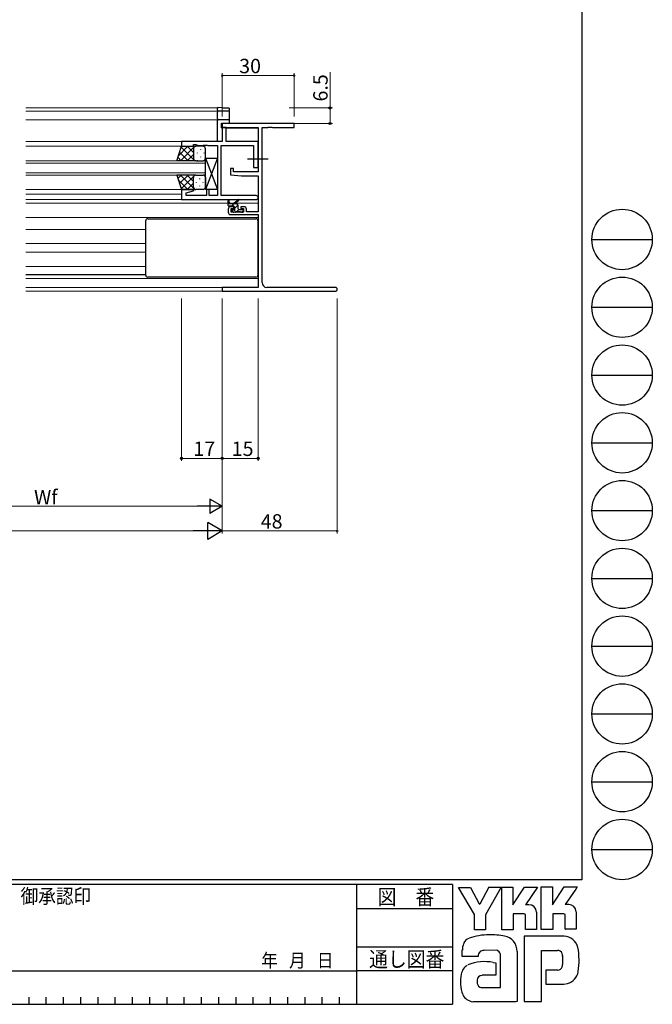
# Model space of a CAD drawing. Extents: x 0 to 1133, y 0 to 806.
# Drawn here: x 869 to 1133, y 0 to 411 of the extents above; entities that cross this region are included whole.
import ezdxf

# ---------------------------------------------------------------- set-up
doc = ezdxf.new("R2010")
doc.units = 0
doc.linetypes.add('YCENTER_1', pattern=[13, 10, -1, 1, -1])
for name, color, linetype, lineweight in [('YKK_11', 7, 'CONTINUOUS', 30), ('YKK_12', 2, 'CONTINUOUS', 13), ('YKK_13', 4, 'CONTINUOUS', 30), ('YKK_D', 6, 'CONTINUOUS', 13)]:
    doc.layers.add(name, color=color, linetype=linetype, lineweight=lineweight)
doc.layers.add('YKK_ZWAK', color=7, linetype='CONTINUOUS')
doc.styles.get("Standard").update_dxf_attribs({"font": 'ROMANS.SHX', "bigfont": 'EXTFONT.SHX'})
doc.styles.add('YKK_OSSTYLE1', font='romans.shx', dxfattribs={"width": 0.9, "bigfont": 'EXTFONT.SHX'})

# ---------------------------------------------------------------- blocks, each defined once
blk = doc.blocks.new('A201')
at = {"layer": 'YKK_ZWAK', "color": 254, "linetype": 'Continuous'}
for p, q in [((571, 410), (571, 35)), ((571, 35), (21, 35)), ((544, 34), (21, 34)), ((524, 34), (524, 9)), ((544, 34), (544, 9)), ((548.59, 27.71), (545.31, 33.35)), ((545.31, 33.35), (547.82, 33.35)), ((547.82, 33.35), (549.62, 29.99)), ((551.6, 33.43), (549.77, 29.88)), ((554.19, 33.43), (550.95, 27.7)), ((551.6, 33.43), (554.19, 33.43)), ((554.33, 24.55), (554.33, 33.41)), ((554.33, 33.41), (556.63, 33.41)), ((556.63, 29.77), (559.04, 33.45)), ((556.63, 33.41), (556.63, 29.77)), ((559.04, 33.45), (561.77, 33.45)), ((561.77, 33.45), (559.24, 29.78)), ((562.55, 24.63), (562.55, 33.49)), ((562.55, 33.49), (564.89, 33.49)), ((564.89, 29.78), (567.34, 33.49)), ((564.89, 33.49), (564.89, 29.78)), ((567.34, 33.49), (570.04, 33.49)), ((569.77, 33.02), (567.54, 29.84)), ((570.04, 33.49), (569.77, 33.02)), ((549.62, 29.99), (549.77, 29.88)), ((559.99, 29.78), (559.24, 29.78)), ((568.29, 29.84), (567.54, 29.84)), ((548.59, 24.53), (548.59, 27.71)), ((550.95, 27.7), (550.95, 24.53)), ((558.98, 27.87), (556.7, 27.87)), ((556.7, 27.87), (556.7, 24.55)), ((559.29, 27.75), (558.98, 27.87)), ((559.29, 24.61), (559.29, 27.75)), ((561.53, 28.24), (561.53, 24.61)), ((567.26, 27.89), (564.99, 27.89)), ((564.99, 27.89), (564.99, 24.63)), ((567.57, 27.77), (567.26, 27.89)), ((567.57, 24.65), (567.57, 27.77)), ((569.83, 28.24), (569.83, 24.65)), ((567.57, 24.68), (567.61, 24.65)), ((550.95, 24.53), (548.59, 24.53)), ((556.7, 24.55), (554.33, 24.55)), ((559.02, 23.22), (559.02, 9.57)), ((567.3, 23.22), (559.02, 23.22)), ((561.53, 24.61), (559.29, 24.61)), ((564.99, 24.63), (562.55, 24.63)), ((569.83, 24.65), (567.57, 24.65)), ((524, 21), (544, 21)), ((546.08, 18.95), (546.08, 20.33)), ((549.41, 18.95), (546.08, 18.95)), ((553.25, 20.28), (550.61, 20.23)), ((554.02, 12.52), (554.02, 19.47)), ((557.51, 20.01), (557.51, 9.59)), ((562.61, 9.57), (562.61, 20.24)), ((562.61, 20.24), (565.93, 20.24)), ((566.98, 19.17), (566.99, 17.29)), ((552.55, 17.73), (553.05, 17.62)), ((553.05, 17.62), (553.05, 15.05)), ((452, 16), (524, 16)), ((553.05, 15.05), (550.2, 15.05)), ((566.01, 16.15), (563.48, 16.15)), ((563.48, 16.15), (563.48, 13.2)), ((550, 12.52), (554.02, 12.52)), ((553.71, 12.52), (553.96, 12.52)), ((554.02, 12.52), (554.02, 12.52)), ((563.48, 13.2), (567.28, 13.2)), ((567.28, 13.2), (568.06, 13.37)), ((21, 9), (544, 9)), ((549.41, 9.53), (548.34, 9.53)), ((557.28, 9.55), (549.41, 9.53)), ((557.51, 9.59), (557.28, 9.55)), ((559.02, 9.57), (562.05, 9.57)), ((562.05, 9.57), (562.61, 9.57))]:
    blk.add_line(p, q, dxfattribs=at)
at = {"layer": 'YKK_ZWAK', "color": 8, "linetype": 'Continuous'}
for p, q in [((573.13, 168.56), (585.73, 168.56)), ((573.13, 154.42), (585.73, 154.42)), ((573.13, 140.28), (585.73, 140.28)), ((573.13, 126.14), (585.73, 126.14)), ((573.13, 112), (585.73, 112)), ((573.13, 97.86), (585.73, 97.86)), ((573.13, 83.72), (585.73, 83.72)), ((573.13, 69.58), (585.73, 69.58)), ((573.13, 55.44), (585.73, 55.44)), ((573.13, 41.3), (585.73, 41.3))]:
    blk.add_line(p, q, dxfattribs=at)
at = {"layer": 'YKK_ZWAK', "color": 131, "linetype": 'Continuous'}
for p, q in [((524, 29), (544, 29)), ((544, 16), (524, 16)), ((455.6, 10.5), (455.6, 9)), ((459.2, 10.5), (459.2, 9)), ((462.8, 10.5), (462.8, 9)), ((466.4, 10.5), (466.4, 9)), ((470, 10.5), (470, 9)), ((473.6, 10.5), (473.6, 9)), ((477.2, 10.5), (477.2, 9)), ((480.8, 10.5), (480.8, 9)), ((484.4, 10.5), (484.4, 9)), ((488, 10.5), (488, 9)), ((491.6, 10.5), (491.6, 9)), ((495.2, 10.5), (495.2, 9)), ((498.8, 10.5), (498.8, 9)), ((502.4, 10.5), (502.4, 9)), ((506, 10.5), (506, 9)), ((509.6, 10.5), (509.6, 9)), ((513.2, 10.5), (513.2, 9)), ((516.8, 10.5), (516.8, 9)), ((520.4, 10.5), (520.4, 9))]:
    blk.add_line(p, q, dxfattribs=at)
at = {"layer": 'YKK_ZWAK', "color": 8, "linetype": 'Continuous'}
for centre in [(579.43, 168.56), (579.43, 154.42), (579.43, 140.28), (579.43, 126.14), (579.43, 112), (579.43, 97.86), (579.43, 83.72), (579.43, 69.58), (579.43, 55.44), (579.43, 41.3)]:
    blk.add_circle(centre, 6.3, dxfattribs=at)
at = {"layer": 'YKK_ZWAK', "color": 254, "linetype": 'Continuous'}
for centre, radius, start, end in [((559.99, 28.24), 1.54, 0.0017, 89.996), ((568.29, 28.29), 1.54, 0.0017, 89.996), ((548, 21.1), 1.75, 109.0213, 161.5126), ((551.66, 10.86), 12.63, 89.8916, 109.3085), ((552.03, 8.67), 14.82, 78.7801, 91.4694), ((554.38, 20.07), 3.18, 40.6642, 80.3169), ((567.19, 20.11), 3.1, 14.4457, 87.0875), ((549.69, 20.31), 3.6, 158.4108, 179.7178), ((554.22, 20.08), 3.29, 358.7806, 38.7656), ((555.55, 18.15), 14.9, 350.9903, 10.6762), ((550.91, 18.99), 1.51, 138.4638, 181.7136), ((550.51, 19.02), 1.21, 85.5055, 126.7804), ((552.9, 19.18), 1.16, 14.7552, 72.4499), ((566.05, 19.37), 0.878, 16.4312, 96.9166), ((564.38, 18.85), 2.62, 4.9342, 17.0355), ((548.59, 14.77), 2.79, 121.8271, 169.0847), ((550.8, 8.39), 9.51, 79.381, 112.0583), ((566.01, 17.08), 0.933, 269.9547, 342.9014), ((564.36, 17.54), 2.64, 343.6902, 354.7536), ((553.61, 13.72), 7.92, 168.7637, 199.8008), ((550.21, 14.01), 1.03, 90.3395, 178.0364), ((567.24, 16.32), 3.07, 285.4429, 349.9045), ((550.84, 13.77), 1.69, 171.082, 216.7192), ((550.18, 13.6), 1.09, 230.9728, 260.7549), ((548.6, 12.25), 2.73, 207.3144, 263.5946)]:
    blk.add_arc(centre, radius, start, end, dxfattribs=at)
at = {"layer": 'YKK_ZWAK', "color": 131, "linetype": 'Continuous', "style": 'YKK_OSSTYLE1', "width": 0.9}
for s, height, p in [('御承認印', 3, (453.91, 30.05)), ('図\u3000番', 3.2, (528.43, 29.81)), ('年   月   日', 2.828, (504.13, 16.74)), ('通し図番', 3.2, (526.63, 16.8))]:
    blk.add_text(s, height=height, dxfattribs=at).set_placement(p)

msp = doc.modelspace()

# ---------------------------------------------------------------- linework, layer by layer
at = {"layer": 'YKK_11', "color": 0, "linetype": 'ByBlock', "lineweight": -2, "ltscale": 0.5}
for p, q in [((983.96, 367.5), (953.96, 367.5)), ((953.96, 367.5), (953.96, 365.87)), ((953.96, 365.87), (968.96, 365.87)), ((968.96, 365.87), (968.96, 347.4)), ((970.59, 301.13), (970.59, 365.87)), ((970.59, 365.87), (973.01, 365.87)), ((973.01, 365.87), (973.19, 365.99)), ((973.19, 365.99), (973.74, 365.99)), ((973.74, 365.99), (973.92, 365.87)), ((973.92, 365.87), (974.01, 365.87)), ((974.01, 365.87), (974.19, 365.99)), ((974.19, 365.99), (974.74, 365.99)), ((974.74, 365.99), (974.92, 365.87)), ((974.92, 365.87), (983.96, 365.87)), ((983.96, 365.87), (983.96, 367.5)), ((958.66, 348.7), (957.46, 348.7)), ((957.46, 348.7), (957.46, 346.1)), ((957.46, 346.1), (961.96, 345.7)), ((958.66, 347.4), (958.66, 348.7)), ((968.96, 347.4), (958.66, 347.4)), ((961.96, 345.7), (968.96, 345.7)), ((968.96, 345.7), (968.96, 330.7)), ((958.76, 332.8), (957.46, 332.8)), ((958.76, 332), (958.76, 332.8)), ((963.06, 332.8), (961.76, 332.8)), ((961.76, 332.8), (961.76, 332)), ((956.46, 331.8), (956.46, 330.5)), ((957.46, 329.5), (968.96, 329.5)), ((957.66, 330.5), (957.66, 332)), ((957.66, 332), (958.76, 332)), ((962.86, 330.5), (957.66, 330.5)), ((961.76, 332), (962.86, 332)), ((962.86, 332), (962.86, 330.5)), ((964.06, 330.7), (964.06, 331.8)), ((968.96, 330.7), (964.06, 330.7)), ((968.96, 329.5), (968.96, 299.13)), ((968.96, 299.13), (953.96, 299.13)), ((953.96, 299.13), (953.96, 297.5)), ((953.96, 297.5), (1001.15, 297.5)), ((1001.15, 299.13), (972.59, 299.13))]:
    msp.add_line(p, q, dxfattribs=at)
at = {"layer": 'YKK_11', "linetype": 'ByBlock', "lineweight": -2, "ltscale": 0.5}
for p, q in [((955.59, 365.8), (953.96, 365.8)), ((953.96, 365.8), (953.96, 360)), ((955.59, 360), (955.59, 365.8)), ((953.96, 360), (936.96, 360)), ((936.96, 360), (936.96, 358)), ((936.96, 358), (941.96, 358)), ((941.96, 358), (941.96, 358.7)), ((941.96, 358.7), (942.96, 358.7)), ((942.96, 358.7), (943.87, 358.37)), ((943.87, 358.37), (946.01, 358.37)), ((946.01, 358.37), (946.19, 358.49)), ((946.19, 358.49), (946.74, 358.49)), ((946.74, 358.49), (946.92, 358.37)), ((946.92, 358.37), (947.01, 358.37)), ((947.01, 358.37), (947.19, 358.49)), ((947.19, 358.49), (947.74, 358.49)), ((947.74, 358.49), (947.92, 358.37)), ((947.92, 358.37), (951.96, 358.37)), ((951.96, 358.37), (951.96, 337.43)), ((953.59, 337.43), (953.59, 358.37)), ((953.59, 358.37), (966.96, 358.37)), ((968.96, 360), (955.59, 360)), ((966.96, 358.37), (966.96, 349.2)), ((968.96, 353.16), (968.96, 360)), ((968.84, 352.98), (968.96, 353.16)), ((968.84, 352.43), (968.84, 352.98)), ((968.96, 352.25), (968.84, 352.43)), ((968.96, 349.2), (968.96, 352.25)), ((966.96, 349.2), (968.96, 349.2)), ((941.92, 340), (936.96, 340)), ((936.96, 340), (936.96, 335.8)), ((938.86, 338.64), (941.99, 339.48)), ((938.86, 337.43), (938.86, 338.64)), ((947.46, 337.43), (938.86, 337.43)), ((941.99, 339.48), (941.92, 340)), ((948.46, 340), (947.46, 340)), ((947.46, 340), (947.46, 337.43)), ((948.46, 337.43), (948.46, 340)), ((951.96, 337.43), (948.46, 337.43)), ((968.15, 337.43), (953.59, 337.43)), ((936.96, 335.8), (968.15, 335.8))]:
    msp.add_line(p, q, dxfattribs=at)
msp.add_arc((968.15, 336.62), 0.815, 270, 90, dxfattribs=at)
at = {"layer": 'YKK_11', "color": 0, "linetype": 'ByBlock', "lineweight": -2, "ltscale": 0.5}
for centre, radius, start, end in [((957.46, 331.8), 1, 90, 180), ((963.06, 331.8), 1, 0, 90), ((957.46, 330.5), 1, 180, 270), ((972.59, 301.13), 2, 180, 270), ((1001.15, 298.32), 0.815, 270, 90)]:
    msp.add_arc(centre, radius, start, end, dxfattribs=at)
at = {"layer": 'YKK_12', "ltscale": 1.5}
for p, q in [((951.96, 374), (871.96, 374)), ((951.96, 360), (951.96, 374)), ((951.96, 372.6), (871.96, 372.6)), ((951.96, 369.1), (871.96, 369.1)), ((937.26, 360), (871.96, 360)), ((937.46, 358), (871.96, 358)), ((946.96, 352), (871.96, 352)), ((946.96, 351), (871.96, 351)), ((946.96, 352), (946.96, 346)), ((946.96, 347), (871.96, 347)), ((946.96, 346), (871.96, 346)), ((937.46, 340), (871.96, 340)), ((936.96, 338), (871.96, 338)), ((937.46, 335.8), (871.96, 335.8)), ((956.46, 334.3), (871.96, 334.3)), ((956.91, 334.3), (958.76, 334.3)), ((959.35, 334.3), (968.96, 334.3)), ((968.96, 328.3), (871.96, 328.3)), ((968.88, 328.3), (968.96, 328.3)), ((921.96, 323.3), (871.96, 323.3)), ((921.96, 317.42), (871.96, 317.42)), ((921.96, 313.79), (871.96, 313.79)), ((921.96, 307.9), (871.96, 307.9)), ((968.96, 302.9), (871.96, 302.9)), ((968.66, 299.13), (871.96, 299.13)), ((954.26, 297.5), (871.96, 297.5))]:
    msp.add_line(p, q, dxfattribs=at)
at = {"layer": 'YKK_13', "ltscale": 1.5}
for p, q in [((954.02, 374.1), (951.96, 374.14)), ((951.96, 374.14), (951.96, 373.84)), ((951.96, 373.04), (951.96, 373.84)), ((951.96, 373.04), (951.96, 372.74)), ((951.96, 372.74), (954.02, 372.77)), ((951.96, 372.61), (951.96, 372.74)), ((956.67, 372.69), (951.96, 372.61)), ((951.96, 372.61), (951.96, 372.31)), ((951.96, 369.4), (951.96, 372.31)), ((956.96, 373.07), (956.96, 373.71)), ((956.96, 372.98), (956.96, 373.07)), ((956.96, 368.72), (956.96, 372.98)), ((951.96, 369.4), (951.96, 369.1)), ((953.99, 369.07), (951.96, 369.1)), ((951.96, 369.1), (951.96, 368.8)), ((951.96, 360.3), (951.96, 368.8)), ((953.66, 367.7), (953.99, 367.71)), ((953.66, 365.7), (953.66, 367.7)), ((953.66, 365.7), (954.04, 365.7)), ((956.67, 369.02), (953.99, 369.07)), ((953.99, 367.71), (956.96, 367.76)), ((955.41, 365.69), (968.96, 365.57)), ((956.96, 367.76), (956.96, 368.72)), ((934.96, 352), (936.96, 358)), ((936.96, 358), (942.96, 358)), ((945.96, 358), (942.96, 358)), ((951.96, 360.3), (951.96, 360)), ((941.96, 357), (941.96, 353)), ((941.96, 357), (941.96, 353)), ((946.96, 353), (946.96, 357)), ((942.96, 352), (934.96, 352)), ((942.96, 352), (945.96, 352)), ((951.96, 353), (946.96, 340)), ((946.96, 353), (951.96, 340)), ((946.96, 353), (951.96, 353)), ((946.96, 340), (946.96, 353)), ((951.96, 353), (951.96, 340)), ((942.96, 346), (934.96, 346)), ((934.96, 346), (936.96, 340)), ((942.96, 346), (945.96, 346)), ((941.96, 341), (941.96, 345)), ((941.96, 341), (941.96, 345)), ((946.96, 345), (946.96, 341)), ((936.96, 340), (942.96, 340)), ((945.96, 340), (942.96, 340)), ((951.96, 340), (946.96, 340)), ((956.46, 333.3), (956.46, 335.3)), ((959.66, 334), (956.46, 334)), ((956.76, 335.13), (956.96, 334)), ((958.76, 333), (956.76, 333)), ((958.36, 334), (960.58, 335.69)), ((958.96, 334), (960.78, 335.41)), ((960.66, 331.9), (960.66, 333)), ((958.55, 330.59), (958.05, 331.09)), ((958.26, 331.6), (958.6, 331.6)), ((959.36, 330.5), (958.76, 330.5)), ((959.06, 332.07), (959.06, 332.7)), ((961.66, 330.7), (959.56, 330.7)), ((960.96, 331.6), (962.36, 331.6)), ((962.36, 330.5), (961.86, 330.5)), ((962.66, 331.3), (962.66, 330.8)), ((921.96, 326.8), (921.96, 304.4)), ((922.96, 327.8), (967.96, 327.8)), ((968.96, 304.4), (968.96, 326.8)), ((921.96, 304.4), (871.96, 304.4)), ((967.96, 303.4), (922.96, 303.4))]:
    msp.add_line(p, q, dxfattribs=at)
at = {"layer": 'YKK_13', "linetype": 'Continuous', "ltscale": 1.5}
for p, q in [((939.67, 358), (935.61, 353.95)), ((942.5, 358), (936.5, 352)), ((942.54, 352), (936.86, 357.69)), ((941.96, 355.41), (939.37, 358)), ((942.39, 357.82), (942.2, 358)), ((936.89, 352), (935.44, 353.45)), ((939.72, 352), (936.15, 355.57)), ((941.96, 354.64), (939.32, 352)), ((942.05, 356.68), (942.05, 356.48)), ((942.05, 353.65), (942.05, 353.45)), ((943.47, 355.27), (943.47, 355.07)), ((944.88, 356.68), (944.88, 356.48)), ((944.88, 353.65), (944.88, 353.45)), ((946.3, 355.27), (946.3, 355.07)), ((942.36, 352.21), (942.15, 352)), ((943.47, 352.24), (943.47, 352.04)), ((946.3, 352.24), (946.3, 352.06)), ((936.89, 346), (935.44, 344.56)), ((939.72, 346), (936.15, 342.44)), ((942.5, 340), (936.5, 346)), ((942.54, 346), (936.86, 340.32)), ((941.96, 343.36), (939.32, 346)), ((942.36, 345.8), (942.15, 346)), ((943.19, 345.77), (943.19, 345.97)), ((946.02, 345.77), (946.02, 345.97)), ((939.67, 340), (935.61, 344.06)), ((941.96, 342.6), (939.37, 340)), ((943.19, 342.74), (943.19, 342.94)), ((944.6, 344.35), (944.6, 344.55)), ((944.6, 341.32), (944.6, 341.52)), ((946.02, 342.74), (946.02, 342.94)), ((942.39, 340.19), (942.2, 340)), ((956.46, 333.92), (956.54, 334)), ((957.79, 333), (958.79, 334)), ((959.07, 332.04), (960.53, 333.5)), ((958.09, 331.06), (958.63, 331.6)), ((959.98, 330.7), (960.89, 331.61)), ((962.02, 330.5), (962.66, 331.14))]:
    msp.add_line(p, q, dxfattribs=at)
at = {"layer": 'YKK_13', "linetype": 'YCENTER_1'}
msp.add_line((973.09, 352.7), (964.46, 352.7), dxfattribs=at)
at = {"layer": 'YKK_13', "ltscale": 1.5}
for centre, radius, start, end in [((956.66, 373.07), 0.3, 270.9955, 359.9957), ((956.66, 368.72), 0.3, 0, 89), ((942.96, 357), 1, 90, 180), ((942.96, 357), 1, 90, 180), ((945.96, 357), 1, 0, 90), ((942.96, 353), 1, 180, 270), ((942.96, 353), 1, 180, 270), ((945.96, 353), 1, 270, 0), ((942.96, 345), 1, 90, 180), ((942.96, 345), 1, 90, 180), ((945.96, 345), 1, 360, 90), ((942.96, 341), 1, 180, 270), ((942.96, 341), 1, 180, 270), ((945.96, 341), 1, 270, 360), ((956.66, 335.3), 0.2, 300, 180), ((956.76, 333.3), 0.3, 180, 270), ((958.76, 332.7), 0.3, 0, 90), ((959.66, 333), 1, 0, 90), ((960.76, 335.6), 0.2, 275.5829, 155.5829), ((958.26, 331.3), 0.3, 90, 225), ((958.76, 330.8), 0.3, 225, 270), ((958.6, 331.3), 0.3, 33.0557, 90), ((959.06, 331.6), 0.25, 213.0557, 56.9443), ((959.36, 332.07), 0.3, 180, 236.9443), ((959.36, 330.7), 0.2, 270, 0), ((960.96, 331.9), 0.3, 180, 270), ((961.86, 330.7), 0.2, 180, 270), ((962.36, 331.3), 0.3, 0, 90), ((962.36, 330.8), 0.3, 270, 0), ((922.96, 326.8), 1, 90, 180), ((967.96, 326.8), 1, 0, 90), ((922.96, 304.4), 1, 180, 270), ((967.96, 304.4), 1, 270, 0)]:
    msp.add_arc(centre, radius, start, end, dxfattribs=at)
at = {"layer": 'YKK_13', "ltscale": 1.5, "extrusion": (0, 0, -1)}
for centre, major_axis, ratio, start_param, end_param in [((953.97, 374.05), (-2.7, 0.05), 0.01745, 1.587945, 2.948004), ((953.97, 372.72), (2.7, 0.05), 0.01745, -1.553038, -0.119373), ((953.97, 372.72), (2.7, 0.05), 0.01745, -0.119373, 0.000305), ((956.66, 372.98), (0.3, 0), 0.965547, 0, 1.553343)]:
    msp.add_ellipse(centre, major_axis=major_axis, ratio=ratio, start_param=start_param, end_param=end_param, dxfattribs=at)
at = {"layer": 'YKK_13', "ltscale": 1.5}
msp.add_open_spline([(956.64, 374.01), (956.65, 374.01), (956.67, 374.01), (956.7, 374.01), (956.73, 374), (956.77, 373.99), (956.81, 373.97), (956.86, 373.94), (956.91, 373.88), (956.95, 373.81), (956.96, 373.75), (956.96, 373.71), (956.96, 373.71)], degree=3, knots=[0, 0, 0, 0, 0.108493, 0.320384, 0.42868, 0.510297, 0.585449, 0.666962, 0.760187, 0.862634, 0.971363, 1, 1, 1, 1], dxfattribs=at)
at = {"layer": 'YKK_D', "ltscale": 1.5}
for p, q in [((953.96, 370.5), (953.96, 388.5)), ((983.96, 387.5), (953.96, 387.5)), ((983.96, 370.5), (983.96, 388.5)), ((998.96, 374), (998.96, 388.9)), ((981.96, 374), (999.96, 374)), ((998.96, 367.5), (998.96, 374)), ((981.96, 367.5), (999.96, 367.5)), ((936.96, 294.5), (936.96, 226.8)), ((953.96, 294.5), (953.96, 226.8)), ((953.96, 294.5), (953.96, 226.8)), ((953.96, 294.5), (953.96, 196.5)), ((953.96, 294.5), (953.96, 196.5)), ((968.96, 294.5), (968.96, 226.8)), ((1001.96, 294.5), (1001.96, 196.5)), ((953.96, 244.81), (953.96, 206.81)), ((953.96, 227.8), (936.96, 227.8)), ((968.96, 227.8), (953.96, 227.8)), ((809.96, 207.81), (947.96, 207.81)), ((946.96, 197.5), (620.96, 197.5)), ((1001.96, 197.5), (953.96, 197.5))]:
    msp.add_line(p, q, dxfattribs=at)
at = {"layer": 'YKK_D', "lineweight": -2}
for p, q in [((953.96, 207.81), (948.77, 210.81)), ((948.77, 210.81), (948.77, 204.81)), ((953.96, 207.81), (943.57, 207.81)), ((953.96, 207.81), (948.77, 204.81)), ((953.96, 197.5), (941.84, 197.5)), ((953.96, 197.5), (947.9, 201)), ((947.9, 194), (947.9, 201)), ((953.96, 197.5), (947.9, 194))]:
    msp.add_line(p, q, dxfattribs=at)
at = {"layer": 'YKK_D', "linetype": 'ByBlock', "const_width": 0.85}
for points in [[(954.07, 387.5, -1), (953.86, 387.5, -1)], [(983.86, 387.5, -1), (984.07, 387.5, -1)], [(1001.86, 197.5, -1), (1002.07, 197.5, -1)]]:
    msp.add_lwpolyline(points, format="xyb", close=True, dxfattribs=at)
at = {"layer": 'YKK_D', "linetype": 'ByBlock', "lineweight": -2}
for centre in [(998.96, 374), (998.96, 367.5), (936.96, 227.8), (953.96, 227.8), (953.96, 227.8), (968.96, 227.8)]:
    msp.add_circle(centre, 0.425, dxfattribs=at)

# ---------------------------------------------------------------- block references
at = {"layer": 'YKK_ZWAK', "xscale": 2, "yscale": 2, "zscale": 2}
msp.add_blockref('A201', (-38, -18), dxfattribs=at)

# ---------------------------------------------------------------- texts
at = {"layer": 'YKK_D'}
for s, p in [('30', (961.06, 388.5)), ('17', (941.94, 228.8)), ('15', (957.94, 228.8)), ('Wf', (875.44, 208.61)), ('48', (970.06, 198.5))]:
    msp.add_text(s, height=6, dxfattribs=at).set_placement(p)
msp.add_text('6.5', height=6, rotation=90, dxfattribs=at).set_placement((997.96, 376.7))

doc.saveas('drawing.dxf')
